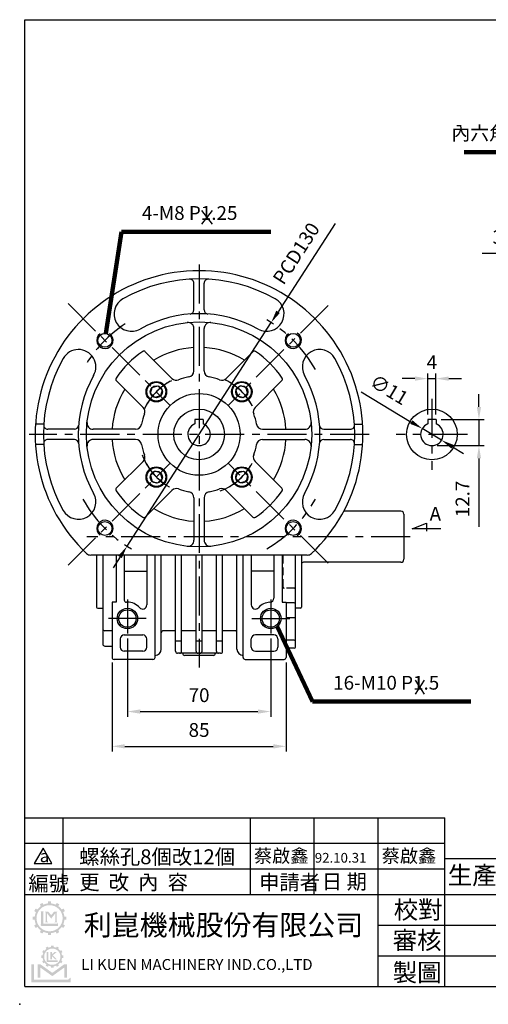
# Model space of a CAD drawing. Extents: x 0 to 670, y 0 to 487.
# Drawn here: x 0 to 229, y 0 to 481 of the extents above; entities that cross this region are included whole.
import ezdxf

# ---------------------------------------------------------------- set-up
doc = ezdxf.new("R2010")
doc.units = 0
doc.header["$LTSCALE"] = 0.6
doc.linetypes.add('CENTER', pattern=[50.8, 31.75, -6.35, 6.35, -6.35])
doc.linetypes.add('HIDDEN', pattern=[9.525, 6.35, -3.175])
doc.layers.get('0').update_dxf_attribs({"linetype": 'CONTINUOUS'})
doc.layers.get('Defpoints').update_dxf_attribs({"linetype": 'CONTINUOUS'})
for name, color, linetype in [('BORDER', 5, 'CONTINUOUS'), ('CENTER', 6, 'CENTER'), ('DIM', 3, 'CONTINUOUS'), ('HACHURE', 1, 'CONTINUOUS'), ('HATCH', 1, 'CONTINUOUS'), ('HIDDEN', 4, 'HIDDEN'), ('MAIN', 7, 'CONTINUOUS')]:
    doc.layers.add(name, color=color, linetype=linetype)
doc.styles.add('CHINA', font='romanc.shx', dxfattribs={"bigfont": 'china.shx'})
doc.styles.add('CLARK', font='KAIU.TTF')
doc.styles.add('ROMANC', font='romanc')
doc.styles.add('ST', font='TXT', dxfattribs={"height": 3})
doc.dimstyles.new('CHINA', dxfattribs={"dimtxt": 2.7, "dimasz": 2.3, "dimexe": 1.5, "dimexo": 1.5, "dimgap": 1.5, "dimtad": 1, "dimdec": 4, "dimlfac": -1, "dimzin": 9, "dimdsep": 46, "dimtxsty": 'CHINA', "dimcen": 0, "dimclrd": 256, "dimclre": 256, "dimclrt": 256, "dimadec": 0, "dimazin": 0, "dimtfac": 1, "dimtdec": 3, "dimtofl": 0, "dimtmove": 0, "dimatfit": 3, "dimfxl": 0, "dimtolj": 1, "dimtzin": 9, "dimarcsym": 0})

# ---------------------------------------------------------------- blocks, each defined once
blk = doc.blocks.new('*D14')
at = {"layer": 'Defpoints', "color": 0}
for p in [(122.75, 333.21), (52.38, 223.9)]:
    blk.add_point(p, dxfattribs=at)
at = {"layer": 'DIM'}
for p, q in [((153.93, 381.65), (126.13, 338.47)), ((52.38, 223.9), (122.75, 333.21)), ((49, 218.65), (45.62, 213.39))]:
    blk.add_line(p, q, dxfattribs=at)
for points in [[(125.25, 339.03), (127, 337.9), (122.75, 333.21)], [(48.12, 219.21), (49.88, 218.08), (52.38, 223.9)]]:
    blk.add_solid(points, dxfattribs=at)
at = {"layer": 'DIM', "insert": (135.73, 366.54), "char_height": 6.75, "attachment_point": 5, "rotation": 57.2309, "style": 'CHINA'}
blk.add_mtext('PCD130', dxfattribs=at)
blk = doc.blocks.new('*D19')
at = {"layer": 'Defpoints', "color": 0}
for p in [(52.56, 181.31), (122.56, 181.31), (122.56, 143.09)]:
    blk.add_point(p, dxfattribs=at)
at = {"layer": 'DIM'}
for p, q in [((52.56, 178.81), (52.56, 140.59)), ((122.56, 178.81), (122.56, 140.59)), ((58.81, 143.09), (116.31, 143.09))]:
    blk.add_line(p, q, dxfattribs=at)
for points in [[(58.81, 144.13), (58.81, 142.05), (52.56, 143.09)], [(116.31, 144.13), (116.31, 142.05), (122.56, 143.09)]]:
    blk.add_solid(points, dxfattribs=at)
at = {"layer": 'DIM', "insert": (87.56, 150.22), "char_height": 6.75, "attachment_point": 5, "style": 'CHINA'}
blk.add_mtext('70', dxfattribs=at)
blk = doc.blocks.new('*D20')
at = {"layer": 'Defpoints', "color": 0}
for p in [(45.06, 169.56), (130.06, 169.56), (130.06, 126.09)]:
    blk.add_point(p, dxfattribs=at)
at = {"layer": 'DIM'}
for p, q in [((45.06, 167.06), (45.06, 123.59)), ((130.06, 167.06), (130.06, 123.59)), ((51.31, 126.09), (123.81, 126.09))]:
    blk.add_line(p, q, dxfattribs=at)
for points in [[(51.31, 127.13), (51.31, 125.04), (45.06, 126.09)], [(123.81, 127.13), (123.81, 125.04), (130.06, 126.09)]]:
    blk.add_solid(points, dxfattribs=at)
at = {"layer": 'DIM', "insert": (87.56, 133.21), "char_height": 6.75, "attachment_point": 5, "style": 'CHINA'}
blk.add_mtext('85', dxfattribs=at)
blk = doc.blocks.new('*D21')
at = {"layer": 'Defpoints', "color": 0}
for p in [(266.32, 367.01), (266.32, 357.06), (269.57, 290.38)]:
    blk.add_point(p, dxfattribs=at)
at = {"layer": 'DIM'}
for p, q in [((260.07, 367.01), (225.74, 367.01)), ((266.32, 359.56), (266.32, 369.51)), ((269.57, 367.01), (266.32, 367.01)), ((269.57, 292.88), (269.57, 369.51)), ((275.82, 367.01), (282.07, 367.01))]:
    blk.add_line(p, q, dxfattribs=at)
for points in [[(260.07, 368.05), (260.07, 365.96), (266.32, 367.01)], [(275.82, 368.05), (275.82, 365.96), (269.57, 367.01)]]:
    blk.add_solid(points, dxfattribs=at)
at = {"layer": 'DIM', "insert": (239.78, 374.13), "char_height": 6.75, "attachment_point": 5, "style": 'CHINA'}
blk.add_mtext('3.25', dxfattribs=at)
blk = doc.blocks.new('*D22')
at = {"layer": 'Defpoints', "color": 0}
for p in [(203.23, 305.82), (199.23, 285.76), (203.23, 285.76)]:
    blk.add_point(p, dxfattribs=at)
at = {"layer": 'DIM'}
for p, q in [((199.23, 288.26), (199.23, 308.32)), ((203.23, 288.26), (203.23, 308.32)), ((192.98, 305.82), (186.73, 305.82)), ((199.23, 305.82), (203.23, 305.82)), ((209.48, 305.82), (215.73, 305.82))]:
    blk.add_line(p, q, dxfattribs=at)
for points in [[(192.98, 306.87), (192.98, 304.78), (199.23, 305.82)], [(209.48, 306.87), (209.48, 304.78), (203.23, 305.82)]]:
    blk.add_solid(points, dxfattribs=at)
at = {"layer": 'DIM', "insert": (201.23, 312.95), "char_height": 6.75, "attachment_point": 5, "style": 'CHINA'}
blk.add_mtext('4', dxfattribs=at)
blk = doc.blocks.new('*D23')
at = {"layer": 'Defpoints', "color": 0}
for p in [(203.23, 285.76), (224.2, 285.76), (201.23, 273.06)]:
    blk.add_point(p, dxfattribs=at)
at = {"layer": 'DIM'}
for p, q in [((224.2, 292.01), (224.2, 298.26)), ((205.73, 285.76), (226.7, 285.76)), ((224.2, 285.76), (224.2, 273.06)), ((203.73, 273.06), (226.7, 273.06)), ((224.2, 266.81), (224.2, 233.45))]:
    blk.add_line(p, q, dxfattribs=at)
for points in [[(223.16, 292.01), (225.24, 292.01), (224.2, 285.76)], [(223.16, 266.81), (225.24, 266.81), (224.2, 273.06)]]:
    blk.add_solid(points, dxfattribs=at)
at = {"layer": 'DIM', "insert": (217.08, 247), "char_height": 6.75, "attachment_point": 5, "rotation": 90, "style": 'CHINA'}
blk.add_mtext('12.7', dxfattribs=at)
blk = doc.blocks.new('*D24')
at = {"layer": 'Defpoints', "color": 0}
for p in [(196.52, 281.39), (205.95, 275.73)]:
    blk.add_point(p, dxfattribs=at)
at = {"layer": 'DIM'}
for p, q in [((166.69, 299.29), (191.16, 284.6)), ((205.95, 275.73), (196.52, 281.39)), ((211.31, 272.51), (216.67, 269.29))]:
    blk.add_line(p, q, dxfattribs=at)
for points in [[(191.7, 285.5), (190.62, 283.71), (196.52, 281.39)], [(211.85, 273.4), (210.77, 271.62), (205.95, 275.73)]]:
    blk.add_solid(points, dxfattribs=at)
at = {"layer": 'DIM', "insert": (179.91, 299.66), "char_height": 6.75, "attachment_point": 5, "rotation": 329.0261, "style": 'CHINA'}
blk.add_mtext('∅11', dxfattribs=at)
blk = doc.blocks.new('ed')
at = {"layer": 'DIM'}
blk.add_lwpolyline([(0, 3), (-1.73, 0), (1.73, 0)], close=True, dxfattribs=at)
at = {"layer": 'DIM', "style": 'ST'}
blk.add_text('a ', height=2.4, dxfattribs=at).set_placement((-0.65, 0.26))

msp = doc.modelspace()

# ---------------------------------------------------------------- hatches: boundary and pattern name
at = {"layer": 'HACHURE'}
h = msp.add_hatch(color=256, dxfattribs=at)
edge = h.paths.add_edge_path(flags=16)
edge.add_arc((14.5713, 42.0638), 6.3868, 0, 360)
edge = h.paths.add_edge_path()
edge.add_line((21.3339, 46.81), (20.4884, 46.3218))
edge.add_arc((14.5713, 42.0638), 7.2899, 35.73917, 54.26083)
edge.add_line((18.8293, 47.9809), (19.3175, 48.8265))
edge.add_arc((14.5713, 42.0638), 8.2619, 54.937907, 65.062093)
edge.add_line((18.0548, 49.5554), (17.5667, 48.7099))
edge.add_arc((14.5713, 42.0638), 7.2899, 65.73917, 84.26083)
edge.add_line((15.3003, 49.3172), (15.3003, 50.2935))
edge.add_arc((14.5713, 42.0638), 8.2619, 84.937907, 95.062093)
edge.add_line((13.8423, 50.2935), (13.8423, 49.3172))
edge.add_arc((14.5713, 42.0638), 7.2899, 95.73917, 114.26083)
edge.add_line((11.5759, 48.7099), (11.0878, 49.5554))
edge.add_arc((14.5713, 42.0638), 8.2619, 114.937907, 125.062093)
edge.add_line((9.8251, 48.8265), (10.3133, 47.9809))
edge.add_arc((14.5713, 42.0638), 7.2899, 125.73917, 144.26083)
edge.add_line((8.6542, 46.3218), (7.8087, 46.81))
edge.add_arc((14.5713, 42.0638), 8.2619, 144.937907, 155.062093)
edge.add_line((7.0797, 45.5473), (7.9252, 45.0592))
edge.add_arc((14.5713, 42.0638), 7.2899, 155.73917, 174.26083)
edge.add_line((7.3179, 42.7928), (6.3416, 42.7928))
edge.add_arc((14.5713, 42.0638), 8.2619, 174.937907, 185.062093)
edge.add_line((6.3416, 41.3348), (7.3179, 41.3348))
edge.add_arc((14.5713, 42.0638), 7.2899, 185.73917, 204.26083)
edge.add_line((7.9252, 39.0685), (7.0797, 38.5803))
edge.add_arc((14.5713, 42.0638), 8.2619, 204.937907, 215.062093)
edge.add_line((7.8087, 37.3177), (8.6542, 37.8058))
edge.add_arc((14.5713, 42.0638), 7.2899, 215.73917, 234.26083)
edge.add_line((10.3133, 36.1467), (9.8251, 35.3012))
edge.add_arc((14.5713, 42.0638), 8.2619, 234.937907, 245.062093)
edge.add_line((11.0878, 34.5722), (11.5759, 35.4177))
edge.add_arc((14.5713, 42.0638), 7.2899, 245.73917, 264.26083)
edge.add_line((13.8423, 34.8104), (13.8423, 33.8341))
edge.add_arc((14.5713, 42.0638), 8.2619, 264.937907, 275.062093)
edge.add_line((15.3003, 33.8341), (15.3003, 34.8104))
edge.add_arc((14.5713, 42.0638), 7.2899, 275.73917, 294.26083)
edge.add_line((17.5667, 35.4177), (18.0548, 34.5722))
edge.add_arc((14.5713, 42.0638), 8.2619, 294.937907, 305.062093)
edge.add_line((19.3175, 35.3012), (18.8293, 36.1467))
edge.add_arc((14.5713, 42.0638), 7.2899, 305.73917, 324.26083)
edge.add_line((20.4884, 37.8058), (21.3339, 37.3177))
edge.add_arc((14.5713, 42.0638), 8.2619, 324.937907, 335.062093)
edge.add_line((22.0629, 38.5803), (21.2174, 39.0685))
edge.add_arc((14.5713, 42.0638), 7.2899, 335.73917, 354.26083)
edge.add_line((21.8247, 41.3348), (22.801, 41.3348))
edge.add_arc((14.5713, 42.0638), 8.2619, 354.937907, 365.062093)
edge.add_line((22.801, 42.7928), (21.8247, 42.7928))
edge.add_arc((14.5713, 42.0638), 7.2899, 5.73917, 24.26083)
edge.add_line((21.2174, 45.0592), (22.0629, 45.5473))
edge.add_arc((14.5713, 42.0638), 8.2619, 24.937907, 35.062093)
h.paths.add_polyline_path([(18.0826, 44.9626), (18.4017, 45.2798), (16.8045, 45.2798), (15.3688, 43.6058), (13.9331, 45.2798), (12.3359, 45.2798), (12.655, 44.9626), (12.655, 40.4739), (12.3359, 39.9893), (14.0509, 39.9893), (13.3298, 40.5532), (13.3298, 44.5273), (15.3688, 41.8898), (17.4592, 44.5939), (17.4592, 40.5532), (16.7382, 39.9893), (18.4017, 39.9893), (18.0826, 40.4739)], flags=0)
h.paths.add_polyline_path([(18.7316, 39.8204), (18.1701, 39.3358), (11.5334, 39.3358), (11.5334, 45.2005), (11.9213, 45.515), (10.0527, 45.515), (10.4108, 45.1817), (10.4108, 39.029), (10.0917, 38.8704), (10.5703, 38.3153), (18.7316, 38.3153)], flags=0)
h = msp.add_hatch(color=256, dxfattribs=at)
edge = h.paths.add_edge_path(flags=16)
edge.add_arc((15.9132, 23.2745), 3.9791, 0, 360)
h.paths.add_polyline_path([(24.796, 10.7293), (24.796, 13.0544), (23.5366, 11.9675), (6.9218, 11.9675), (6.9218, 19.5371), (5.6073, 19.5371), (5.6073, 10.7293)])
edge = h.paths.add_edge_path()
edge.add_arc((15.9132, 23.2745), 4.7749, 37.218586, 52.781414)
edge.add_line((18.8014, 27.0769), (19.122, 27.6322))
edge.add_arc((15.9132, 23.2745), 5.4116, 53.634409, 66.365591)
edge.add_line((18.0827, 28.2322), (17.7622, 27.6769))
edge.add_arc((15.9132, 23.2745), 4.7749, 67.218586, 82.781414)
edge.add_line((16.5132, 28.0116), (16.5132, 28.6527))
edge.add_arc((15.9132, 23.2745), 5.4116, 83.634409, 96.365591)
edge.add_line((15.3133, 28.6527), (15.3133, 28.0116))
edge.add_arc((15.9132, 23.2745), 4.7749, 97.218586, 112.781414)
edge.add_line((14.0643, 27.6769), (13.7437, 28.2322))
edge.add_arc((15.9132, 23.2745), 5.4116, 113.634409, 126.365591)
edge.add_line((12.7045, 27.6322), (13.0251, 27.0769))
edge.add_arc((15.9132, 23.2745), 4.7749, 127.218586, 142.781414)
edge.add_line((12.1108, 26.1627), (11.5556, 26.4832))
edge.add_arc((15.9132, 23.2745), 5.4116, 143.634409, 156.365591)
edge.add_line((10.9556, 25.444), (11.5108, 25.1234))
edge.add_arc((15.9132, 23.2745), 4.7749, 157.218586, 172.781414)
edge.add_line((11.1762, 23.8745), (10.535, 23.8745))
edge.add_arc((15.9132, 23.2745), 5.4116, 173.634409, 186.365591)
edge.add_line((10.535, 22.6745), (11.1762, 22.6745))
edge.add_arc((15.9132, 23.2745), 4.7749, 187.218586, 202.781414)
edge.add_line((11.5108, 21.4256), (10.9556, 21.105))
edge.add_arc((15.9132, 23.2745), 5.4116, 203.634409, 216.365591)
edge.add_line((11.5556, 20.0658), (12.1108, 20.3863))
edge.add_arc((15.9132, 23.2745), 4.7749, 217.218586, 232.781414)
edge.add_line((13.0251, 19.4721), (12.7045, 18.9168))
edge.add_arc((15.9132, 23.2745), 5.4116, 233.634409, 246.365591)
edge.add_line((13.7437, 18.3168), (14.0643, 18.8721))
edge.add_arc((15.9132, 23.2745), 4.7749, 247.218586, 262.781414)
edge.add_line((15.3133, 18.5374), (15.3133, 17.8963))
edge.add_arc((15.9132, 23.2745), 5.4116, 263.634409, 276.365591)
edge.add_line((16.5132, 17.8963), (16.5132, 18.5374))
edge.add_arc((15.9132, 23.2745), 4.7749, 277.218586, 292.781414)
edge.add_line((17.7622, 18.8721), (18.0827, 18.3168))
edge.add_arc((15.9132, 23.2745), 5.4116, 293.634409, 306.365591)
edge.add_line((19.122, 18.9168), (18.8014, 19.4721))
edge.add_arc((15.9132, 23.2745), 4.7749, 307.218586, 322.781414)
edge.add_line((19.7157, 20.3863), (20.2709, 20.0658))
edge.add_arc((15.9132, 23.2745), 5.4116, 323.634409, 336.365591)
edge.add_line((20.8709, 21.105), (20.3157, 21.4256))
edge.add_arc((15.9132, 23.2745), 4.7749, 337.218586, 352.781414)
edge.add_line((20.6503, 22.6745), (21.2915, 22.6745))
edge.add_arc((15.9132, 23.2745), 5.4116, 353.634409, 366.365591)
edge.add_line((21.2915, 23.8745), (20.6503, 23.8745))
edge.add_arc((15.9132, 23.2745), 4.7749, 7.218586, 22.781414)
edge.add_line((20.3157, 25.1234), (20.8709, 25.444))
edge.add_arc((15.9132, 23.2745), 5.4116, 23.634409, 36.365591)
edge.add_line((20.2709, 26.4832), (19.7157, 26.1627))
h.paths.add_polyline_path([(21.8163, 18.0211), (15.9132, 13.7669), (10.0102, 18.0211), (10.0102, 13.0075), (8.6984, 13.0075), (8.6984, 19.5371), (10.13, 19.5371), (15.9132, 15.3693), (21.6965, 19.5371), (23.1281, 19.5371), (23.1281, 13.0075), (21.8163, 13.0075)])
h.paths.add_polyline_path([(14.9215, 25.6195), (14.9215, 22.0167), (15.6936, 22.0167), (15.6936, 23.5481), (17.2316, 22.0167), (18.0795, 22.0167), (16.1037, 23.9146), (18.1354, 25.6195), (17.0985, 25.6195), (15.6936, 24.4546), (15.6936, 25.6195)], flags=0)
h.paths.add_polyline_path([(18.4869, 20.6907), (18.4869, 21.4531), (13.9613, 21.4531), (13.9613, 25.6195), (13.1955, 25.6195), (13.1955, 20.6907)], flags=0)

# ---------------------------------------------------------------- linework, layer by layer
at = {"layer": 'BORDER'}
for p, q in [((2.5, 481.25), (650, 481.25)), ((2.5, 8.75), (2.5, 481.25)), ((2.5, 53.75), (650, 53.75)), ((2.5, 8.75), (650, 8.75))]:
    msp.add_line(p, q, dxfattribs=at)
msp.add_lwpolyline([(205.6269, 232.4363), (191.5636, 232.4363), (198.5214, 235.2055), (198.5214, 231.1839)], dxfattribs=at)
at = {"layer": 'CENTER'}
for p, q in [((87.5636, 361.5569), (87.5636, 164.5569)), ((23.5754, 342.545), (73.4214, 292.699)), ((150.5295, 341.5228), (101.7057, 292.699)), ((201.2347, 295.9569), (201.2347, 261.1569)), ((170.5636, 278.5569), (4.5636, 278.5569)), ((218.6347, 278.5569), (183.8347, 278.5569)), ((23.5754, 214.5687), (73.4214, 264.4147)), ((150.5295, 215.5909), (101.7057, 264.4147)), ((190.5636, 228.5569), (32.8023, 228.5569)), ((52.5636, 197.8069), (52.5636, 181.3069)), ((122.5636, 197.8069), (122.5636, 181.3069)), ((61.8136, 188.5569), (43.3136, 188.5569)), ((113.3136, 188.5569), (131.8136, 188.5569))]:
    msp.add_line(p, q, dxfattribs=at)
for radius, start, end in [(65, 123.743264, 149.300376), (65, 29.137992, 59.467749), (29.5, 118.433398, 160.185072), (29.5, 117.286051, 156.182768), (29.5, 27.722529, 69.477106), (29.5, 28.433398, 61.566602), (29.5, 199.814928, 241.566602), (29.5, 203.817232, 242.713949), (29.5, 290.522894, 332.277471), (29.5, 298.433398, 331.566602), (65, 209.137992, 239.467749), (65, 300.532251, 330.862008)]:
    msp.add_arc((87.5636, 278.5569), radius, start, end, dxfattribs=at)
at = {"layer": 'DIM'}
for p, q in [((94.0258, 387.9342), (88.7458, 381.2293)), ((88.7458, 387.9342), (94.0258, 381.2293)), ((197.4913, 158.3826), (193.1251, 151.6126)), ((193.1251, 158.3826), (197.4913, 151.6126)), ((21.2048, 53.75), (21.2048, 91.1596))]:
    msp.add_line(p, q, dxfattribs=at)
at = {"layer": 'DIM', "color": 3}
for p, q in [((112.6506, 53.75), (112.6506, 91.1596)), ((143.8253, 53.75), (143.8253, 91.1596)), ((174.9999, 53.75), (174.9999, 91.1596)), ((2.5, 78.6898), (207.5, 78.6898)), ((2.5, 66.2199), (207.5, 66.2199)), ((175, 8.75), (175, 53.75)), ((207.5, 8.75), (207.5, 53.75)), ((175, 38.75), (650, 38.75)), ((175, 23.75), (550, 23.75))]:
    msp.add_line(p, q, dxfattribs=at)
at = {"layer": 'DIM', "color": 5}
msp.add_line((175, 8.75), (175, 53.75), dxfattribs=at)
at = {"layer": 'HACHURE'}
for centre in [(52.5636, 188.5569), (122.5636, 188.5569)]:
    msp.add_circle(centre, 5, dxfattribs=at)
for centre, start, end in [((41.6016, 324.5188), 126.1912, 57.327636), ((133.5255, 324.5188), 125.431652, 60.329218), ((41.6016, 232.5949), 302.672364, 233.8088), ((133.5255, 232.5949), 299.670782, 234.568348)]:
    msp.add_arc(centre, 4, start, end, dxfattribs=at)
at = {"layer": 'HATCH'}
for centre, radius in [((66.7039, 299.4165), 4.6), ((108.4232, 299.4165), 4.6), ((66.7039, 299.4165), 2.95), ((108.4232, 299.4165), 2.95), ((66.7039, 257.6972), 4.6), ((66.7039, 257.6972), 2.95), ((108.4232, 257.6972), 4.6), ((108.4232, 257.6972), 2.95)]:
    msp.add_circle(centre, radius, dxfattribs=at)
at = {"layer": 'HIDDEN'}
for p, q in [((128.5636, 203.9546), (128.5636, 219.5569)), ((134.0636, 203.4546), (129.0636, 203.4546))]:
    msp.add_line(p, q, dxfattribs=at)
for centre, start, end in [((129.0636, 203.9546), 180, 270), ((134.0636, 202.9546), 0, 90)]:
    msp.add_arc(centre, 0.5, start, end, dxfattribs=at)
at = {"layer": 'MAIN'}
for p, q in [((85.0636, 339.3907), (85.0636, 352.4199)), ((90.0636, 339.3907), (90.0636, 352.4199)), ((85.0636, 309.573), (85.0636, 330.2652)), ((90.0636, 309.573), (90.0636, 330.2652)), ((61.2955, 318.9671), (74.3461, 305.9165)), ((113.8317, 318.9671), (100.781, 305.9165)), ((47.1533, 304.825), (60.204, 291.7743)), ((127.9738, 304.825), (114.9232, 291.7743)), ((89.5636, 285.7569), (85.5636, 285.7569)), ((85.5636, 285.7569), (85.5636, 283.6803)), ((89.5636, 285.7569), (89.5636, 283.6803)), ((199.2347, 285.7569), (199.2347, 283.6803)), ((203.2347, 285.7569), (199.2347, 285.7569)), ((203.2347, 285.7569), (203.2347, 283.6803)), ((11.7282, 283.5569), (7.72, 283.5569)), ((26.7298, 281.0569), (13.7005, 281.0569)), ((56.5474, 281.0569), (35.8552, 281.0569)), ((118.5797, 281.0569), (139.2719, 281.0569)), ((148.3974, 281.0569), (161.4266, 281.0569)), ((163.3989, 283.5569), (167.4072, 283.5569)), ((26.7298, 276.0569), (13.7005, 276.0569)), ((56.5474, 276.0569), (35.8552, 276.0569)), ((118.5797, 276.0569), (139.2719, 276.0569)), ((148.3974, 276.0569), (161.4266, 276.0569)), ((11.7282, 273.5569), (7.72, 273.5569)), ((163.3989, 273.5569), (167.4072, 273.5569)), ((47.1533, 252.2888), (60.204, 265.3394)), ((127.9738, 252.2888), (114.9232, 265.3394)), ((61.2955, 238.1466), (74.3461, 251.1973)), ((113.8317, 238.1466), (100.781, 251.1973)), ((85.0636, 247.5407), (85.0636, 226.8486)), ((90.0636, 247.5407), (90.0636, 226.8486)), ((186.0636, 241.0569), (158.23, 241.0569)), ((187.5636, 239.5569), (187.5636, 217.5569)), ((140.4124, 219.5569), (34.7147, 219.5569)), ((37.5636, 219.5569), (37.5636, 194.0569)), ((40.5636, 219.5569), (40.5636, 176.0569)), ((47.0636, 219.5569), (47.0636, 196.5569)), ((51.0636, 219.5569), (51.0636, 197.5569)), ((62.0636, 219.5569), (62.0636, 195.1712)), ((66.0636, 169.5569), (66.0636, 219.5569)), ((69.0636, 173.5569), (69.0636, 219.5569)), ((76.0636, 172.5569), (76.0636, 219.5569)), ((79.0636, 172.5569), (79.0636, 219.5569)), ((86.0636, 172.5569), (86.0636, 219.5569)), ((89.0636, 172.5569), (89.0636, 219.5569)), ((96.0636, 172.5569), (96.0636, 219.5569)), ((99.0636, 172.5569), (99.0636, 219.5569)), ((106.0636, 173.5569), (106.0636, 219.5569)), ((109.0636, 169.5569), (109.0636, 219.5569)), ((113.0636, 219.5569), (113.0636, 195.1712)), ((124.0636, 219.5569), (124.0636, 198.5444)), ((128.0636, 219.5569), (128.0636, 196.5569)), ((134.5636, 174.5569), (134.5636, 219.5569)), ((137.5636, 219.5569), (137.5636, 194.0569)), ((186.0636, 216.0569), (138.5636, 216.0569)), ((51.0636, 211.712), (62.0636, 211.712)), ((124.0636, 211.712), (113.0636, 211.712)), ((38.0636, 193.5569), (40.5636, 193.5569)), ((45.0636, 196.5569), (45.0636, 169.5569)), ((47.0636, 196.5569), (45.0636, 196.5569)), ((52.5636, 196.5569), (52.0636, 196.5569)), ((128.0636, 196.5569), (130.0636, 196.5569)), ((130.0636, 196.5569), (130.0636, 169.5569)), ((134.0636, 196.2375), (130.0636, 196.2375)), ((137.0636, 193.5569), (134.5636, 193.5569)), ((134.0636, 188.9693), (130.0636, 188.9693)), ((45.0636, 182.5569), (41.5636, 182.5569)), ((49.0636, 178.5569), (49.0636, 174.5569)), ((51.0636, 180.5569), (60.0636, 180.5569)), ((62.0636, 174.5569), (62.0636, 178.5569)), ((76.0636, 182.5569), (70.0636, 182.5569)), ((86.0636, 182.5569), (79.0636, 182.5569)), ((96.0636, 182.5569), (89.0636, 182.5569)), ((105.0636, 182.5569), (99.0636, 182.5569)), ((113.0636, 174.5569), (113.0636, 178.5569)), ((124.0636, 180.5569), (115.0636, 180.5569)), ((126.0636, 178.5569), (126.0636, 174.5569)), ((41.5636, 175.0569), (45.0636, 175.0569)), ((79.0636, 177.5569), (76.0636, 177.5569)), ((89.0636, 177.5569), (86.0636, 177.5569)), ((99.0636, 177.5569), (96.0636, 177.5569)), ((134.0636, 178.0395), (130.0636, 178.0395)), ((134.0636, 174.0569), (130.0636, 174.0569)), ((65.0636, 168.5569), (46.0636, 168.5569)), ((60.0636, 172.5569), (51.0636, 172.5569)), ((98.0636, 171.5569), (77.0636, 171.5569)), ((94.5636, 170.5569), (80.5636, 170.5569)), ((110.0636, 168.5569), (129.0636, 168.5569)), ((115.0636, 172.5569), (124.0636, 172.5569)), ((2.5, 91.1596), (207.5, 91.1596)), ((207.5, 53.75), (207.5, 91.1596)), ((207.5, 71.25), (360, 71.25))]:
    msp.add_line(p, q, dxfattribs=at)
for points in [[(64.6179, 301.5025), (67.4674, 302.266), (69.5534, 300.18), (68.7899, 297.3306), (65.9404, 296.567), (63.8544, 298.653)], [(110.5092, 301.5025), (107.6597, 302.266), (105.5737, 300.18), (106.3372, 297.3306), (109.1867, 296.567), (111.2727, 298.653)], [(64.6179, 255.6113), (67.4674, 254.8477), (69.5534, 256.9337), (68.7899, 259.7832), (65.9404, 260.5467), (63.8544, 258.4607)], [(110.5092, 255.6113), (107.6597, 254.8477), (105.5737, 256.9337), (106.3372, 259.7832), (109.1867, 260.5467), (111.2727, 258.4607)]]:
    msp.add_lwpolyline(points, close=True, dxfattribs=at)
for centre, radius in [((87.5636, 278.5569), 55), ((41.6016, 324.5188), 3.4), ((133.5255, 324.5188), 3.4), ((66.7039, 299.4165), 5), ((108.4232, 299.4165), 5), ((87.5636, 278.5569), 20), ((87.5636, 278.5569), 12.4), ((201.2347, 278.5569), 12.4), ((66.7039, 257.6972), 5), ((108.4232, 257.6972), 5), ((41.6016, 232.5949), 3.4), ((133.5255, 232.5949), 3.4), ((52.5636, 188.5569), 4.25), ((122.5636, 188.5569), 4.25)]:
    msp.add_circle(centre, radius, dxfattribs=at)
for centre, radius, start, end in [((87.5636, 278.5569), 80, 313.341758, 226.658242), ((87.5636, 278.5569), 76, 60.739424, 119.260576), ((83.0636, 352.4199), 2, 0, 93.486354), ((92.0636, 352.4199), 2, 86.513646, 180), ((54.5708, 337.4443), 8.5, 119.260576, 299.260576), ((120.5564, 337.4443), 8.5, 240.739424, 60.739424), ((87.5636, 278.5569), 59, 60.739424, 119.260576), ((83.0636, 339.3907), 2, 274.230581, 0), ((92.0636, 339.3907), 2, 180, 265.769419), ((82.0636, 330.2652), 3, 0, 96.071487), ((93.0636, 330.2652), 3, 83.928513, 180), ((28.6762, 311.5497), 8.5, 330.739424, 150.739424), ((87.5636, 278.5569), 49, 124.193077, 145.806923), ((60.5884, 318.26), 1, 45, 124.193077), ((87.5636, 278.5569), 42.5, 93.372287, 121.391039), ((87.5636, 278.5569), 42.5, 58.608961, 86.627713), ((114.5388, 318.26), 1, 55.806923, 135), ((87.5636, 278.5569), 49, 34.193077, 55.806923), ((146.451, 311.5497), 8.5, 29.260576, 209.260576), ((87.5636, 278.5569), 76, 150.739424, 209.260576), ((87.5636, 278.5569), 76, 330.739424, 29.260576), ((82.0636, 309.573), 3, 280.055566, 0), ((93.0636, 309.573), 3, 180, 259.944434), ((87.5636, 278.5569), 59, 150.739424, 209.260576), ((47.8604, 305.5321), 1, 145.806923, 225), ((76.4674, 308.0378), 3, 225, 290.625542), ((87.5636, 278.5569), 28.5, 100.055566, 110.625542), ((87.5636, 278.5569), 28.5, 69.374458, 79.944434), ((98.6597, 308.0378), 3, 249.374458, 315), ((127.2667, 305.5321), 1, 315, 34.193077), ((87.5636, 278.5569), 59, 330.739424, 29.260576), ((87.5636, 278.5569), 42.5, 148.608961, 176.627713), ((87.5636, 278.5569), 42.5, 3.372287, 31.391039), ((58.0826, 289.653), 3, 339.374458, 45), ((117.0445, 289.653), 3, 135, 200.625542), ((35.8552, 284.0569), 3, 173.928513, 270), ((87.5636, 278.5569), 28.5, 159.374458, 169.944434), ((87.5636, 278.5569), 28.5, 10.055566, 20.625542), ((139.2719, 284.0569), 3, 270, 6.071487), ((13.7005, 283.0569), 2, 176.513646, 270), ((26.7298, 283.0569), 2, 270, 355.769419), ((56.5474, 284.0569), 3, 270, 349.944434), ((87.5636, 278.5569), 5.5, 111.323686, 68.676314), ((118.5797, 284.0569), 3, 190.055566, 270), ((148.3974, 283.0569), 2, 184.230581, 270), ((161.4266, 283.0569), 2, 270, 3.486354), ((201.2347, 278.5569), 5.5, 111.323686, 68.676314), ((13.7005, 274.0569), 2, 90, 183.486354), ((26.7298, 274.0569), 2, 4.230581, 90), ((35.8552, 273.0569), 3, 90, 186.071487), ((87.5636, 278.5569), 42.5, 183.372287, 211.391039), ((56.5474, 273.0569), 3, 10.055566, 90), ((118.5797, 273.0569), 3, 90, 169.944434), ((87.5636, 278.5569), 42.5, 328.608961, 356.627713), ((139.2719, 273.0569), 3, 353.928513, 90), ((148.3974, 274.0569), 2, 90, 175.769419), ((161.4266, 274.0569), 2, 356.513646, 90), ((87.5636, 278.5569), 28.5, 190.055566, 200.625542), ((87.5636, 278.5569), 28.5, 339.374458, 349.944434), ((58.0826, 267.4607), 3, 315, 20.625542), ((117.0445, 267.4607), 3, 159.374458, 225), ((47.8604, 251.5817), 1, 135, 214.193077), ((87.5636, 278.5569), 49, 214.193077, 235.806923), ((76.4674, 249.0759), 3, 69.374458, 135), ((87.5636, 278.5569), 28.5, 249.374458, 259.944434), ((82.0636, 247.5407), 3, 360, 79.944434), ((93.0636, 247.5407), 3, 100.055566, 180), ((87.5636, 278.5569), 28.5, 280.055566, 290.625542), ((98.6597, 249.0759), 3, 45, 110.625542), ((87.5636, 278.5569), 49, 304.193077, 325.806923), ((127.2667, 251.5817), 1, 325.806923, 45), ((28.6762, 245.5641), 8.5, 209.260576, 29.260576), ((146.451, 245.5641), 8.5, 150.739424, 330.739424), ((87.5636, 278.5569), 42.5, 238.608961, 266.627713), ((87.5636, 278.5569), 42.5, 273.372287, 301.391039), ((186.0636, 239.5569), 1.5, 0, 90), ((60.5884, 238.8537), 1, 235.806923, 315), ((114.5388, 238.8537), 1, 225, 304.193077), ((82.0636, 226.8486), 3, 263.928513, 360), ((93.0636, 226.8486), 3, 180, 276.071487), ((34.7147, 222.5569), 3, 226.658242, 270), ((34.7147, 222.5569), 3, 226.658242, 270), ((140.4124, 222.5569), 3, 270, 313.341758), ((186.0636, 217.5569), 1.5, 270, 0), ((138.5636, 215.0569), 1, 90, 180), ((52.0636, 197.5569), 1, 180, 270), ((122.0636, 198.5444), 2, 272.865984, 0), ((38.0636, 194.0569), 0.5, 180, 270), ((52.5636, 188.5569), 8, 41.409622, 90), ((60.0636, 195.1712), 2, 221.409622, 0), ((115.0636, 195.1712), 2, 180, 318.590378), ((122.5636, 188.5569), 8, 92.865984, 138.590378), ((134.0636, 196.7375), 0.5, 270, 0), ((137.0636, 194.0569), 0.5, 270, 0), ((134.0636, 188.4693), 0.5, 0, 90), ((41.5636, 183.5569), 1, 180, 270), ((51.0636, 178.5569), 2, 90, 180), ((60.0636, 178.5569), 2, 0, 90), ((70.0636, 181.5569), 1, 90, 180), ((105.0636, 181.5569), 1, 0, 90), ((115.0636, 178.5569), 2, 90, 180), ((124.0636, 178.5569), 2, 0, 90), ((134.0636, 178.5395), 0.5, 270, 0), ((41.5636, 176.0569), 1, 180, 270), ((51.0636, 174.5569), 2, 180, 270), ((60.0636, 174.5569), 2, 270, 0), ((66.0636, 173.5569), 3, 270, 0), ((109.0636, 173.5569), 3, 180, 270), ((115.0636, 174.5569), 2, 180, 270), ((124.0636, 174.5569), 2, 270, 0), ((134.0636, 174.5569), 0.5, 270, 0), ((46.0636, 169.5569), 1, 180, 270), ((65.0636, 169.5569), 1, 270, 0), ((77.0636, 172.5569), 1, 180, 270), ((78.0636, 172.5569), 1, 270, 0), ((80.5636, 171.5569), 1, 180, 270), ((87.0636, 172.5569), 1, 180, 270), ((88.0636, 172.5569), 1, 270, 0), ((94.5636, 171.5569), 1, 270, 0), ((97.0636, 172.5569), 1, 180, 270), ((98.0636, 172.5569), 1, 270, 0), ((110.0636, 169.5569), 1, 180, 270), ((129.0636, 169.5569), 1, 270, 0)]:
    msp.add_arc(centre, radius, start, end, dxfattribs=at)
msp.add_point((0, 0), dxfattribs=at)

# ---------------------------------------------------------------- block references
at = {"layer": 'DIM', "xscale": 2.5, "yscale": 2.5, "zscale": 2.5}
msp.add_blockref('ed', (11.4009, 68.8174), dxfattribs=at)

# ---------------------------------------------------------------- texts
at = {"color": 7, "style": 'ROMANC'}
msp.add_text('LI KUEN MACHINERY IND.CO.,LTD', height=5.343697, dxfattribs=at).set_placement((30.043, 16.7821))
at = {"layer": 'DIM'}
for s, height, style, p in [('螺絲孔8個改12個', 7.27409, 'CHINA', (29.062, 68.4793)), ('蔡啟鑫', 6.5, 'CLARK', (114.3558, 69.2997)), ('92.10.31', 4.75, 'CHINA', (144.0599, 69.2356)), ('蔡啟鑫', 6.5, 'CLARK', (176.7052, 69.2997)), ('生產/日期', 8.75, 'CHINA', (208.989, 58.6719)), ('編號', 7.27409, 'CHINA', (4.2293, 55.4807)), ('更  改  內  容', 7.27409, 'CHINA', (29.062, 56.0094)), ('申請者', 7.27409, 'CHINA', (116.8602, 55.9465)), ('日 期', 7.27409, 'CHINA', (147.4481, 56.3241)), ('校對', 8.75, 'CHINA', (182.5697, 41.8468)), ('審核', 8.75, 'CHINA', (182.0678, 26.9864)), ('製圖', 8.75, 'CHINA', (182.0889, 11.2107))]:
    msp.add_text(s, height=height, dxfattribs=dict(at, style=style)).set_placement(p)
at = {"layer": 'DIM', "char_height": 6.75, "style": 'CHINA'}
for s, insert, attachment_point in [('2-PT-1/8"\\P內六角沉頭油栓', (275.1888, 420.2858), 9), ('4-M8 P1.25', (59.6205, 381.2955), 7), ('16-M10 P1.5', (153.0183, 151.6893), 7)]:
    msp.add_mtext(s, dxfattribs=dict(at, insert=insert, attachment_point=attachment_point))
at = {"layer": 'MAIN'}
for s, height, style, p in [('A', 6.75, 'CHINA', (200.116, 236.3526)), ('利崑機械股份有限公司', 10, 'CLARK', (31.2933, 33.7289))]:
    msp.add_text(s, height=height, dxfattribs=dict(at, style=style)).set_placement(p)

# ---------------------------------------------------------------- dimensions: what is measured, and where the dimension line sits
at = {"layer": 'DIM'}
for p1, p2, override, picture, middle in [((52.382, 223.9011), (122.7452, 333.2126), {"dimscale": 2.5, "dimasz": 2.5, "dimexe": 1, "dimexo": 1, "dimdec": 3, "dimpost": 'PCD<>', "dimadec": 2, "dimazin": 2, "dimtm": 1e-09, "dimtfac": 0.8, "dimtix": 1, "dimtofl": 1, "dimtolj": 0, "dimlwd": 65535, "dimlwe": 65535}, '*D14', (135.727, 366.5442)), ((205.9504, 275.7263), (196.519, 281.3874), {"dimscale": 2.5, "dimasz": 2.5, "dimexe": 1, "dimexo": 1, "dimdec": 3, "dimadec": 2, "dimazin": 2, "dimtm": 1e-09, "dimtfac": 0.8, "dimtix": 1, "dimtofl": 1, "dimtolj": 0, "dimlwd": 65535, "dimlwe": 65535}, '*D24', (179.9144, 299.6642))]:
    dim = msp.add_diameter_dim_2p(p1=p1, p2=p2, dimstyle='CHINA', override=override, dxfattribs=at)
    dim.commit()
    dim.dimension.update_dxf_attribs({"geometry": picture, "text_midpoint": middle})
dim = msp.add_linear_dim(base=(266.3161, 367.0057), p1=(269.5661, 290.3833), p2=(266.3161, 357.0569), dimstyle='CHINA', override={"dimscale": 2.5, "dimasz": 2.5, "dimexe": 1, "dimexo": 1, "dimdec": 3, "dimadec": 2, "dimazin": 2, "dimtm": 1e-09, "dimtfac": 0.8, "dimtix": 1, "dimtofl": 1, "dimtolj": 0, "dimlwd": 65535, "dimlwe": 65535}, dxfattribs=at)
dim.commit()
dim.dimension.update_dxf_attribs({"geometry": '*D21', "text_midpoint": (239.7804, 367.0057), "dimtype": 160})
for base, p1, p2, picture, middle in [((203.2347, 305.8248), (199.2347, 285.7569), (203.2347, 285.7569), '*D22', (201.2347, 312.9498)), ((122.5636, 143.0925), (52.5636, 181.3069), (122.5636, 181.3069), '*D19', (87.5636, 150.2175)), ((130.0636, 126.0862), (45.0636, 169.5569), (130.0636, 169.5569), '*D20', (87.5636, 133.2112))]:
    dim = msp.add_linear_dim(base=base, p1=p1, p2=p2, dimstyle='CHINA', override={"dimscale": 2.5, "dimasz": 2.5, "dimexe": 1, "dimexo": 1, "dimdec": 3, "dimadec": 2, "dimazin": 2, "dimtm": 1e-09, "dimtfac": 0.8, "dimtix": 1, "dimtofl": 1, "dimtolj": 0, "dimlwd": 65535, "dimlwe": 65535}, dxfattribs=at)
    dim.commit()
    dim.dimension.update_dxf_attribs({"geometry": picture, "text_midpoint": middle})
dim = msp.add_linear_dim(base=(224.2031, 285.7569), p1=(201.2347, 273.0569), p2=(203.2347, 285.7569), angle=90, dimstyle='CHINA', override={"dimscale": 2.5, "dimasz": 2.5, "dimexe": 1, "dimexo": 1, "dimdec": 3, "dimadec": 2, "dimazin": 2, "dimtm": 1e-09, "dimtfac": 0.8, "dimtix": 1, "dimtofl": 1, "dimtolj": 0, "dimlwd": 65535, "dimlwe": 65535}, dxfattribs=at)
dim.commit()
dim.dimension.update_dxf_attribs({"geometry": '*D23', "text_midpoint": (224.2031, 247.0033), "dimtype": 160})

# ---------------------------------------------------------------- leaders
at = {"layer": 'DIM', "annotation_type": 0, "has_hookline": 1}
for points, hookline_direction, text_width in [([(322.2241, 444.0577), (285.1888, 416.5358), (278.9388, 416.5358)], 1, 58.1786), ([(42.0486, 327.8893), (49.6205, 377.5455), (55.8705, 377.5455)], 0, 63), ([(125.653, 184.6255), (143.0183, 147.9393), (149.2683, 147.9393)], 0, 67.1786)]:
    msp.add_leader(points, dimstyle='CHINA', override={"dimscale": 2.5, "dimasz": 2.5, "dimexe": 1, "dimexo": 1, "dimgap": 1.5, "dimtad": 1, "dimdec": 3, "dimadec": 2, "dimazin": 2, "dimtm": 1e-09, "dimtfac": 0.8, "dimtix": 1, "dimtofl": 1, "dimtolj": 0, "dimlwd": 65535, "dimlwe": 65535}, dxfattribs=dict(at, hookline_direction=hookline_direction, text_width=text_width))

doc.saveas('drawing.dxf')
